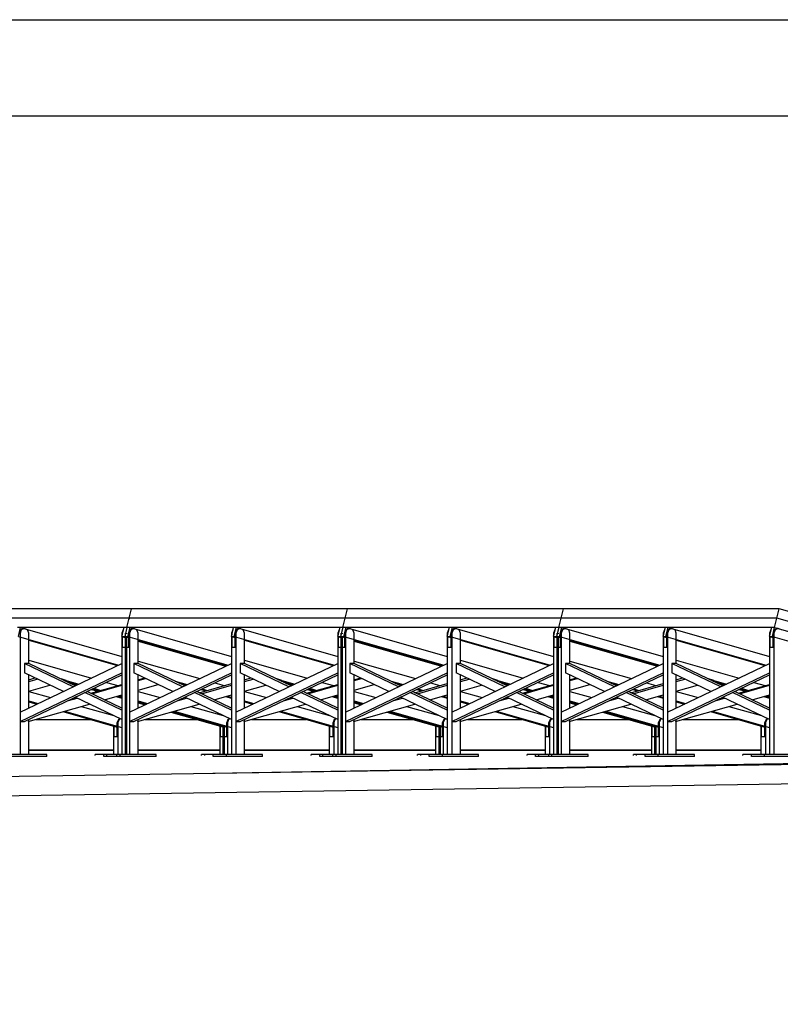
# Model space of a CAD drawing. Extents: x 150 to 3975, y 25 to 1460.
# Drawn here: x 2108 to 2306, y 1204 to 1460 of the extents above; entities that cross this region are included whole.
import ezdxf
from ezdxf.xclip import XClip

# ---------------------------------------------------------------- set-up
doc = ezdxf.new("R2010")
doc.units = 0
doc.header["$LTSCALE"] = 0.2
doc.header["$MEASUREMENT"] = 0
doc.header["$XCLIPFRAME"] = 0
for name, color, linetype in [('INSTALACJE - FOTOWOLTAIKA', 7, 'Continuous'), ('OKAPY', 7, 'Continuous'), ('STROPY.widoczne', 7, 'Continuous')]:
    doc.layers.add(name, color=color, linetype=linetype)

# ---------------------------------------------------------------- blocks, each defined once
blk = doc.blocks.new('Rysunek_1_1', base_point=(2409.48, 463.86))
at = {"layer": 'INSTALACJE - FOTOWOLTAIKA', "linetype": 'Continuous', "ltscale": 0.2}
for p, q in [((2136.42, 1304.51), (2080.33, 1304.51)), ((2137.03, 1306.93), (2080.94, 1306.93)), ((2135.82, 1302.1), (2136.42, 1304.51)), ((2136.42, 1304.51), (2137.03, 1306.93)), ((2192.52, 1304.51), (2136.42, 1304.51)), ((2136.42, 1304.51), (2136.53, 1304.48)), ((2137.14, 1306.9), (2137.03, 1306.93)), ((2193.12, 1306.93), (2137.03, 1306.93)), ((2191.91, 1302.1), (2192.52, 1304.51)), ((2192.52, 1304.51), (2193.12, 1306.93)), ((2248.61, 1304.51), (2192.52, 1304.51)), ((2192.52, 1304.51), (2192.62, 1304.48)), ((2193.23, 1306.9), (2193.12, 1306.93)), ((2249.22, 1306.93), (2193.12, 1306.93)), ((2248, 1302.1), (2248.61, 1304.51)), ((2248.61, 1304.51), (2249.22, 1306.93)), ((2304.7, 1304.51), (2248.61, 1304.51)), ((2248.61, 1304.51), (2248.71, 1304.48)), ((2249.32, 1306.9), (2249.22, 1306.93)), ((2305.31, 1306.93), (2249.22, 1306.93)), ((2304.09, 1302.1), (2304.7, 1304.51)), ((2304.7, 1304.51), (2305.31, 1306.93)), ((2388.39, 1280.65), (2304.7, 1304.51)), ((2388.99, 1283.06), (2305.31, 1306.93)), ((2108.18, 1302.1), (2107.36, 1302.1)), ((2107.6, 1299.78), (2108.18, 1302.1)), ((2108.18, 1302.1), (2134.49, 1294.6)), ((2135, 1302.1), (2108.18, 1302.1)), ((2135, 1302.1), (2134.41, 1299.78)), ((2135.82, 1302.1), (2135, 1302.1)), ((2135.82, 1302.1), (2135.23, 1299.78)), ((2135.82, 1302.1), (2135.92, 1302.07)), ((2163.45, 1302.1), (2135.82, 1302.1)), ((2136.05, 1299.78), (2136.64, 1302.1)), ((2136.64, 1302.1), (2162.95, 1294.6)), ((2163.45, 1302.1), (2162.87, 1299.78)), ((2164.27, 1302.1), (2163.45, 1302.1)), ((2163.69, 1299.78), (2164.27, 1302.1)), ((2164.27, 1302.1), (2190.59, 1294.6)), ((2191.09, 1302.1), (2164.27, 1302.1)), ((2191.09, 1302.1), (2190.5, 1299.78)), ((2191.91, 1302.1), (2191.09, 1302.1)), ((2191.91, 1302.1), (2191.32, 1299.78)), ((2191.91, 1302.1), (2192.01, 1302.07)), ((2219.54, 1302.1), (2191.91, 1302.1)), ((2192.15, 1299.78), (2192.73, 1302.1)), ((2192.73, 1302.1), (2219.04, 1294.6)), ((2219.54, 1302.1), (2218.96, 1299.78)), ((2220.36, 1302.1), (2219.54, 1302.1)), ((2219.78, 1299.78), (2220.36, 1302.1)), ((2220.36, 1302.1), (2246.68, 1294.6)), ((2247.18, 1302.1), (2220.36, 1302.1)), ((2247.18, 1302.1), (2246.59, 1299.78)), ((2248, 1302.1), (2247.18, 1302.1)), ((2248, 1302.1), (2247.42, 1299.78)), ((2248, 1302.1), (2248.11, 1302.07)), ((2275.63, 1302.1), (2248, 1302.1)), ((2248.24, 1299.78), (2248.82, 1302.1)), ((2248.82, 1302.1), (2275.13, 1294.6)), ((2275.63, 1302.1), (2275.05, 1299.78)), ((2276.46, 1302.1), (2275.63, 1302.1)), ((2275.87, 1299.78), (2276.46, 1302.1)), ((2276.46, 1302.1), (2302.77, 1294.6)), ((2303.27, 1302.1), (2276.46, 1302.1)), ((2303.27, 1302.1), (2302.69, 1299.78)), ((2304.09, 1302.1), (2303.27, 1302.1)), ((2303.51, 1299.78), (2304.09, 1302.1)), ((2304.09, 1302.1), (2387.78, 1278.24)), ((2107.6, 1299.78), (2133.64, 1292.36)), ((2108.18, 1301.48), (2107.85, 1300.63)), ((2108.35, 1301.48), (2108.02, 1300.63)), ((2108.02, 1300.63), (2108.02, 1280.08)), ((2108.98, 1301.83), (2108.18, 1301.48)), ((2109.15, 1301.83), (2108.35, 1301.48)), ((2109.15, 1301.83), (2108.98, 1301.83)), ((2109.95, 1301.48), (2109.15, 1301.83)), ((2110.28, 1300.63), (2109.95, 1301.48)), ((2110.28, 1292.71), (2110.28, 1300.63)), ((2134.41, 1299.78), (2135.23, 1299.78)), ((2134.41, 1299.78), (2135.32, 1299.52)), ((2134.82, 1301.48), (2134.49, 1300.63)), ((2134.49, 1300.63), (2134.49, 1299.92)), ((2134.49, 1299.76), (2134.49, 1269.09)), ((2134.67, 1300.2), (2134.67, 1300.63)), ((2134.67, 1297.03), (2134.67, 1299.71)), ((2134.84, 1301.48), (2134.82, 1301.48)), ((2135.23, 1299.78), (2136.05, 1299.78)), ((2135.23, 1299.78), (2136.31, 1299.47)), ((2135.32, 1300.63), (2135.32, 1299.92)), ((2135.32, 1299.76), (2135.32, 1269.09)), ((2135.66, 1301.48), (2135.65, 1301.48)), ((2135.66, 1300.63), (2135.66, 1300.48)), ((2135.66, 1299.74), (2135.66, 1269.09)), ((2136.05, 1299.78), (2162.09, 1292.36)), ((2136.64, 1301.48), (2136.31, 1300.63)), ((2136.31, 1297.03), (2136.31, 1300.63)), ((2136.81, 1301.48), (2136.48, 1300.63)), ((2136.48, 1300.63), (2136.48, 1280.08)), ((2137.44, 1301.83), (2136.64, 1301.48)), ((2137.61, 1301.83), (2136.81, 1301.48)), ((2137.61, 1301.83), (2137.44, 1301.83)), ((2138.4, 1301.48), (2137.61, 1301.83)), ((2138.73, 1300.63), (2138.4, 1301.48)), ((2138.73, 1292.71), (2138.73, 1300.63)), ((2162.87, 1299.78), (2163.69, 1299.78)), ((2162.87, 1299.78), (2163.94, 1299.47)), ((2163.28, 1301.48), (2162.95, 1300.63)), ((2162.95, 1300.63), (2162.95, 1299.92)), ((2162.95, 1299.76), (2162.95, 1269.09)), ((2163.12, 1300.2), (2163.12, 1300.63)), ((2163.12, 1297.03), (2163.12, 1299.71)), ((2163.3, 1301.48), (2163.28, 1301.48)), ((2163.69, 1299.78), (2189.73, 1292.36)), ((2164.27, 1301.48), (2163.94, 1300.63)), ((2163.94, 1297.03), (2163.94, 1300.63)), ((2164.44, 1301.48), (2164.11, 1300.63)), ((2164.11, 1300.63), (2164.11, 1280.08)), ((2165.07, 1301.83), (2164.27, 1301.48)), ((2165.24, 1301.83), (2164.44, 1301.48)), ((2165.24, 1301.83), (2165.07, 1301.83)), ((2166.04, 1301.48), (2165.24, 1301.83)), ((2166.37, 1300.63), (2166.04, 1301.48)), ((2166.37, 1292.71), (2166.37, 1300.63)), ((2190.5, 1299.78), (2191.32, 1299.78)), ((2190.5, 1299.78), (2191.41, 1299.52)), ((2190.92, 1301.48), (2190.59, 1300.63)), ((2190.59, 1300.63), (2190.59, 1299.92)), ((2190.59, 1299.76), (2190.59, 1269.09)), ((2190.76, 1300.2), (2190.76, 1300.63)), ((2190.76, 1297.03), (2190.76, 1299.71)), ((2190.93, 1301.48), (2190.92, 1301.48)), ((2191.32, 1299.78), (2192.15, 1299.78)), ((2191.32, 1299.78), (2192.4, 1299.47)), ((2191.41, 1300.63), (2191.41, 1299.92)), ((2191.41, 1299.76), (2191.41, 1269.09)), ((2191.75, 1301.48), (2191.74, 1301.48)), ((2191.75, 1300.63), (2191.75, 1300.48)), ((2191.75, 1299.74), (2191.75, 1269.09)), ((2192.15, 1299.78), (2218.18, 1292.36)), ((2192.73, 1301.48), (2192.4, 1300.63)), ((2192.4, 1297.03), (2192.4, 1300.63)), ((2192.9, 1301.48), (2192.57, 1300.63)), ((2192.57, 1300.63), (2192.57, 1280.08)), ((2193.53, 1301.83), (2192.73, 1301.48)), ((2193.7, 1301.83), (2192.9, 1301.48)), ((2193.7, 1301.83), (2193.53, 1301.83)), ((2194.49, 1301.48), (2193.7, 1301.83)), ((2194.82, 1300.63), (2194.49, 1301.48)), ((2194.82, 1292.71), (2194.82, 1300.63)), ((2218.96, 1299.78), (2219.78, 1299.78)), ((2218.96, 1299.78), (2220.03, 1299.47)), ((2219.37, 1301.48), (2219.04, 1300.63)), ((2219.04, 1300.63), (2219.04, 1299.92)), ((2219.04, 1299.76), (2219.04, 1269.09)), ((2219.21, 1300.2), (2219.21, 1300.63)), ((2219.21, 1297.03), (2219.21, 1299.71)), ((2219.39, 1301.48), (2219.37, 1301.48)), ((2219.78, 1299.78), (2245.82, 1292.36)), ((2220.36, 1301.48), (2220.03, 1300.63)), ((2220.03, 1297.03), (2220.03, 1300.63)), ((2220.54, 1301.48), (2220.2, 1300.63)), ((2220.2, 1300.63), (2220.2, 1280.08)), ((2221.16, 1301.83), (2220.36, 1301.48)), ((2221.33, 1301.83), (2220.54, 1301.48)), ((2221.33, 1301.83), (2221.16, 1301.83)), ((2222.13, 1301.48), (2221.33, 1301.83)), ((2222.46, 1300.63), (2222.13, 1301.48)), ((2222.46, 1292.77), (2222.46, 1300.63)), ((2246.59, 1299.78), (2247.42, 1299.78)), ((2246.59, 1299.78), (2247.5, 1299.52)), ((2247.01, 1301.48), (2246.68, 1300.63)), ((2246.68, 1300.63), (2246.68, 1299.92)), ((2246.68, 1299.76), (2246.68, 1269.09)), ((2246.85, 1300.2), (2246.85, 1300.63)), ((2246.85, 1297.03), (2246.85, 1299.71)), ((2247.02, 1301.48), (2247.01, 1301.48)), ((2247.42, 1299.78), (2248.24, 1299.78)), ((2247.42, 1299.78), (2248.49, 1299.47)), ((2247.5, 1300.63), (2247.5, 1299.92)), ((2247.5, 1299.76), (2247.5, 1269.09)), ((2247.84, 1301.48), (2247.83, 1301.48)), ((2247.84, 1300.63), (2247.84, 1300.48)), ((2247.84, 1299.74), (2247.84, 1269.09)), ((2248.24, 1299.78), (2274.28, 1292.36)), ((2248.82, 1301.48), (2248.49, 1300.63)), ((2248.49, 1297.03), (2248.49, 1300.63)), ((2248.99, 1301.48), (2248.66, 1300.63)), ((2248.66, 1300.63), (2248.66, 1280.08)), ((2249.62, 1301.83), (2248.82, 1301.48)), ((2249.79, 1301.83), (2248.99, 1301.48)), ((2249.79, 1301.83), (2249.62, 1301.83)), ((2250.59, 1301.48), (2249.79, 1301.83)), ((2250.92, 1300.63), (2250.59, 1301.48)), ((2250.92, 1292.71), (2250.92, 1300.63)), ((2275.05, 1299.78), (2275.87, 1299.78)), ((2275.05, 1299.78), (2276.13, 1299.47)), ((2275.46, 1301.48), (2275.13, 1300.63)), ((2275.13, 1300.63), (2275.13, 1299.92)), ((2275.13, 1299.76), (2275.13, 1269.09)), ((2275.3, 1300.2), (2275.3, 1300.63)), ((2275.3, 1297.03), (2275.3, 1299.71)), ((2275.48, 1301.48), (2275.46, 1301.48)), ((2275.87, 1299.78), (2301.91, 1292.36)), ((2276.46, 1301.48), (2276.13, 1300.63)), ((2276.13, 1297.03), (2276.13, 1300.63)), ((2276.63, 1301.48), (2276.3, 1300.63)), ((2276.3, 1300.63), (2276.3, 1280.08)), ((2277.25, 1301.83), (2276.46, 1301.48)), ((2277.42, 1301.83), (2276.63, 1301.48)), ((2277.42, 1301.83), (2277.25, 1301.83)), ((2278.22, 1301.48), (2277.42, 1301.83)), ((2278.55, 1300.63), (2278.22, 1301.48)), ((2278.55, 1292.77), (2278.55, 1300.63)), ((2302.69, 1299.78), (2303.51, 1299.78)), ((2302.69, 1299.78), (2303.76, 1299.47)), ((2303.1, 1301.48), (2302.77, 1300.63)), ((2302.77, 1300.63), (2302.77, 1299.92)), ((2302.77, 1299.76), (2302.77, 1269.09)), ((2302.94, 1300.2), (2302.94, 1300.63)), ((2302.94, 1297.03), (2302.94, 1299.71)), ((2303.12, 1301.48), (2303.1, 1301.48)), ((2303.51, 1299.78), (2339.18, 1289.61)), ((2304.09, 1301.48), (2303.76, 1300.63)), ((2303.76, 1297.03), (2303.76, 1300.63)), ((2304.26, 1301.48), (2303.93, 1300.63)), ((2303.93, 1300.63), (2303.93, 1269.09)), ((2304.89, 1301.83), (2304.09, 1301.48)), ((2305.06, 1301.83), (2304.26, 1301.48)), ((2305.06, 1301.83), (2304.89, 1301.83)), ((2305.86, 1301.48), (2305.06, 1301.83)), ((2110.28, 1298.78), (2133.33, 1292.21)), ((2134.67, 1297.03), (2135.49, 1297.03)), ((2135.49, 1297.03), (2136.31, 1297.03)), ((2138.73, 1298.78), (2161.79, 1292.21)), ((2138.73, 1298.55), (2161.48, 1292.06)), ((2163.12, 1297.03), (2163.94, 1297.03)), ((2166.37, 1298.78), (2189.42, 1292.21)), ((2190.76, 1297.03), (2191.58, 1297.03)), ((2191.58, 1297.03), (2192.4, 1297.03)), ((2194.82, 1298.78), (2217.88, 1292.21)), ((2194.82, 1298.55), (2217.57, 1292.06)), ((2219.21, 1297.03), (2220.03, 1297.03)), ((2222.46, 1298.78), (2245.51, 1292.21)), ((2246.85, 1297.03), (2247.67, 1297.03)), ((2247.67, 1297.03), (2248.49, 1297.03)), ((2250.92, 1298.78), (2273.97, 1292.21)), ((2250.92, 1298.55), (2273.66, 1292.06)), ((2275.3, 1297.03), (2276.13, 1297.03)), ((2278.55, 1298.78), (2301.6, 1292.21)), ((2302.94, 1297.03), (2303.76, 1297.03)), ((2108.02, 1280.08), (2134.49, 1292.77)), ((2121.82, 1286.69), (2109.15, 1292.77)), ((2109.15, 1292.77), (2109.15, 1290.33)), ((2110.28, 1292.77), (2109.15, 1292.77)), ((2110.28, 1293.62), (2126.58, 1288.97)), ((2122.39, 1286.96), (2110.28, 1292.77)), ((2134.49, 1292.77), (2134.64, 1292.77)), ((2136.48, 1280.08), (2162.95, 1292.77)), ((2150.28, 1286.69), (2137.61, 1292.77)), ((2137.61, 1292.77), (2137.61, 1290.33)), ((2138.73, 1292.77), (2137.61, 1292.77)), ((2138.73, 1293.39), (2154.73, 1288.83)), ((2150.84, 1286.96), (2138.73, 1292.77)), ((2162.95, 1292.77), (2163.1, 1292.77)), ((2164.11, 1280.08), (2190.59, 1292.77)), ((2177.91, 1286.69), (2165.24, 1292.77)), ((2165.24, 1292.77), (2165.24, 1290.33)), ((2166.37, 1292.77), (2165.24, 1292.77)), ((2166.37, 1293.62), (2182.67, 1288.97)), ((2178.48, 1286.96), (2166.37, 1292.77)), ((2190.59, 1292.77), (2190.73, 1292.77)), ((2192.57, 1280.08), (2219.04, 1292.77)), ((2206.37, 1286.69), (2193.7, 1292.77)), ((2193.7, 1292.77), (2193.7, 1290.33)), ((2194.82, 1292.77), (2193.7, 1292.77)), ((2194.82, 1293.39), (2210.82, 1288.83)), ((2206.93, 1286.96), (2194.82, 1292.77)), ((2219.04, 1292.77), (2219.19, 1292.77)), ((2220.2, 1280.08), (2246.68, 1292.77)), ((2234, 1286.69), (2221.33, 1292.77)), ((2221.33, 1292.77), (2221.33, 1290.33)), ((2222.46, 1292.77), (2221.33, 1292.77)), ((2222.46, 1293.62), (2238.76, 1288.97)), ((2234.57, 1286.96), (2222.46, 1292.77)), ((2246.68, 1292.77), (2246.82, 1292.77)), ((2248.66, 1280.08), (2275.13, 1292.77)), ((2262.46, 1286.69), (2249.79, 1292.77)), ((2249.79, 1292.77), (2249.79, 1290.33)), ((2250.92, 1292.77), (2249.79, 1292.77)), ((2250.92, 1293.39), (2266.91, 1288.83)), ((2263.02, 1286.96), (2250.92, 1292.77)), ((2275.13, 1292.77), (2275.28, 1292.77)), ((2276.3, 1280.08), (2302.77, 1292.77)), ((2290.1, 1286.69), (2277.42, 1292.77)), ((2277.42, 1292.77), (2277.42, 1290.33)), ((2278.55, 1292.77), (2277.42, 1292.77)), ((2278.55, 1293.62), (2294.85, 1288.97)), ((2290.66, 1286.96), (2278.55, 1292.77)), ((2302.77, 1292.77), (2302.91, 1292.77)), ((2108.02, 1277.65), (2134.49, 1290.33)), ((2119.28, 1285.48), (2109.15, 1290.33)), ((2109.15, 1277.65), (2134.49, 1289.79)), ((2110.28, 1281.16), (2110.28, 1289.79)), ((2134.62, 1290.33), (2134.49, 1290.33)), ((2136.48, 1277.65), (2162.95, 1290.33)), ((2147.74, 1285.48), (2137.61, 1290.33)), ((2137.61, 1277.65), (2162.95, 1289.79)), ((2138.73, 1281.16), (2138.73, 1289.79)), ((2163.08, 1290.33), (2162.95, 1290.33)), ((2164.11, 1277.65), (2190.59, 1290.33)), ((2175.38, 1285.48), (2165.24, 1290.33)), ((2165.24, 1277.65), (2190.59, 1289.79)), ((2166.37, 1281.16), (2166.37, 1289.79)), ((2190.72, 1290.33), (2190.59, 1290.33)), ((2192.57, 1277.65), (2219.04, 1290.33)), ((2203.83, 1285.48), (2193.7, 1290.33)), ((2193.7, 1277.65), (2219.04, 1289.79)), ((2194.82, 1281.16), (2194.82, 1289.79)), ((2219.17, 1290.33), (2219.04, 1290.33)), ((2220.2, 1277.65), (2246.68, 1290.33)), ((2231.47, 1285.48), (2221.33, 1290.33)), ((2221.33, 1277.65), (2246.68, 1289.79)), ((2222.46, 1281.16), (2222.46, 1289.79)), ((2246.81, 1290.33), (2246.68, 1290.33)), ((2248.66, 1277.65), (2275.13, 1290.33)), ((2259.92, 1285.48), (2249.79, 1290.33)), ((2249.79, 1277.65), (2275.13, 1289.79)), ((2250.92, 1281.16), (2250.92, 1289.79)), ((2275.26, 1290.33), (2275.13, 1290.33)), ((2276.3, 1277.65), (2302.77, 1290.33)), ((2287.56, 1285.48), (2277.42, 1290.33)), ((2277.42, 1277.65), (2302.77, 1289.79)), ((2278.55, 1281.16), (2278.55, 1289.79)), ((2302.9, 1290.33), (2302.77, 1290.33)), ((2110.28, 1288.55), (2111.91, 1289.01)), ((2110.28, 1288.08), (2112.52, 1288.72)), ((2110.28, 1285.59), (2115.77, 1287.16)), ((2119.99, 1288.37), (2118.68, 1288.74)), ((2119.66, 1288.27), (2119.99, 1288.37)), ((2119.89, 1288.16), (2123.02, 1287.27)), ((2119.99, 1288.37), (2123.33, 1287.41)), ((2121.09, 1287.58), (2122.71, 1287.12)), ((2126.41, 1285.03), (2134.49, 1287.34)), ((2126.72, 1284.89), (2134.49, 1287.1)), ((2130.47, 1287.86), (2133.4, 1287.03)), ((2138.73, 1288.55), (2140.36, 1289.01)), ((2138.73, 1288.31), (2140.67, 1288.87)), ((2138.73, 1285.83), (2143.92, 1287.31)), ((2148.34, 1288.16), (2151.48, 1287.27)), ((2149.55, 1287.58), (2151.17, 1287.12)), ((2154.56, 1285.18), (2162.95, 1287.57)), ((2155.18, 1284.89), (2162.95, 1287.1)), ((2158.62, 1287.72), (2161.04, 1287.03)), ((2166.37, 1288.55), (2168, 1289.01)), ((2166.37, 1288.08), (2168.61, 1288.72)), ((2166.37, 1285.59), (2171.86, 1287.16)), ((2176.09, 1288.37), (2174.77, 1288.74)), ((2175.75, 1288.27), (2176.09, 1288.37)), ((2175.98, 1288.16), (2179.11, 1287.27)), ((2176.09, 1288.37), (2179.42, 1287.41)), ((2177.18, 1287.58), (2178.81, 1287.12)), ((2182.5, 1285.03), (2190.59, 1287.34)), ((2182.81, 1284.89), (2190.59, 1287.1)), ((2186.56, 1287.86), (2189.49, 1287.03)), ((2194.82, 1288.55), (2196.46, 1289.01)), ((2194.82, 1288.31), (2196.76, 1288.87)), ((2194.82, 1285.83), (2200.01, 1287.31)), ((2204.43, 1288.16), (2207.57, 1287.27)), ((2205.64, 1287.58), (2207.26, 1287.12)), ((2210.65, 1285.18), (2219.04, 1287.57)), ((2211.27, 1284.89), (2219.04, 1287.1)), ((2214.71, 1287.72), (2217.13, 1287.03)), ((2222.46, 1288.55), (2224.09, 1289.01)), ((2222.46, 1288.08), (2224.7, 1288.72)), ((2222.46, 1285.59), (2227.95, 1287.16)), ((2232.18, 1288.37), (2230.86, 1288.74)), ((2231.84, 1288.27), (2232.18, 1288.37)), ((2232.07, 1288.16), (2235.2, 1287.27)), ((2232.18, 1288.37), (2235.51, 1287.41)), ((2233.27, 1287.58), (2234.9, 1287.12)), ((2238.6, 1285.03), (2246.68, 1287.34)), ((2238.9, 1284.89), (2246.68, 1287.1)), ((2242.65, 1287.86), (2245.58, 1287.03)), ((2250.92, 1288.55), (2252.55, 1289.01)), ((2250.92, 1288.31), (2252.85, 1288.87)), ((2250.92, 1285.83), (2256.1, 1287.31)), ((2260.52, 1288.16), (2263.66, 1287.27)), ((2261.73, 1287.58), (2263.35, 1287.12)), ((2266.75, 1285.18), (2275.13, 1287.57)), ((2267.36, 1284.89), (2275.13, 1287.1)), ((2270.8, 1287.72), (2273.22, 1287.03)), ((2278.55, 1288.55), (2280.18, 1289.01)), ((2278.55, 1288.08), (2280.79, 1288.72)), ((2278.55, 1285.59), (2284.05, 1287.16)), ((2288.27, 1288.37), (2286.95, 1288.74)), ((2287.93, 1288.27), (2288.27, 1288.37)), ((2288.16, 1288.16), (2291.29, 1287.27)), ((2288.27, 1288.37), (2291.6, 1287.41)), ((2289.37, 1287.58), (2290.99, 1287.12)), ((2294.69, 1285.03), (2302.77, 1287.34)), ((2294.99, 1284.89), (2302.77, 1287.1)), ((2298.74, 1287.86), (2301.68, 1287.03)), ((2110.28, 1285.51), (2115.96, 1283.89)), ((2134.49, 1278.19), (2122.33, 1284.02)), ((2134.49, 1280.62), (2124.87, 1285.23)), ((2134.49, 1281.16), (2125.49, 1285.48)), ((2126.6, 1286.01), (2128.22, 1285.55)), ((2126.91, 1286.16), (2128.63, 1285.67)), ((2127.22, 1286.31), (2129.04, 1285.78)), ((2129.97, 1283.33), (2134.49, 1284.62)), ((2132.99, 1284.19), (2134.49, 1283.76)), ((2133.4, 1284.31), (2134.49, 1284)), ((2133.81, 1284.43), (2134.49, 1284.23)), ((2138.73, 1285.51), (2144.42, 1283.89)), ((2162.95, 1278.19), (2150.84, 1283.99)), ((2162.95, 1280.62), (2153.38, 1285.21)), ((2162.95, 1281.16), (2153.94, 1285.48)), ((2155.06, 1286.01), (2156.27, 1285.67)), ((2155.37, 1286.16), (2156.68, 1285.78)), ((2158.43, 1283.33), (2162.95, 1284.62)), ((2161.45, 1284.19), (2162.95, 1283.76)), ((2161.86, 1284.31), (2162.95, 1284)), ((2166.37, 1285.51), (2172.05, 1283.89)), ((2190.59, 1278.19), (2178.42, 1284.02)), ((2190.59, 1280.62), (2180.96, 1285.23)), ((2190.59, 1281.16), (2181.58, 1285.48)), ((2182.69, 1286.01), (2184.31, 1285.55)), ((2183, 1286.16), (2184.73, 1285.67)), ((2183.31, 1286.31), (2185.14, 1285.78)), ((2186.06, 1283.33), (2190.59, 1284.62)), ((2189.08, 1284.19), (2190.59, 1283.76)), ((2189.49, 1284.31), (2190.59, 1284)), ((2189.9, 1284.43), (2190.59, 1284.23)), ((2194.82, 1285.51), (2200.51, 1283.89)), ((2219.04, 1278.19), (2206.88, 1284.02)), ((2219.04, 1280.62), (2209.41, 1285.23)), ((2219.04, 1281.16), (2210.04, 1285.48)), ((2211.15, 1286.01), (2212.36, 1285.67)), ((2211.46, 1286.16), (2212.77, 1285.78)), ((2214.52, 1283.33), (2219.04, 1284.62)), ((2217.54, 1284.19), (2219.04, 1283.76)), ((2217.95, 1284.31), (2219.04, 1284)), ((2222.46, 1285.51), (2228.14, 1283.89)), ((2246.68, 1278.19), (2234.51, 1284.02)), ((2246.68, 1280.62), (2237.05, 1285.23)), ((2246.68, 1281.16), (2237.67, 1285.48)), ((2238.79, 1286.01), (2240.41, 1285.55)), ((2239.09, 1286.16), (2240.82, 1285.67)), ((2239.4, 1286.31), (2241.23, 1285.78)), ((2242.15, 1283.33), (2246.68, 1284.62)), ((2245.17, 1284.19), (2246.68, 1283.76)), ((2245.58, 1284.31), (2246.68, 1284)), ((2245.99, 1284.43), (2246.68, 1284.23)), ((2250.92, 1285.51), (2256.6, 1283.89)), ((2275.13, 1278.19), (2263.02, 1283.99)), ((2275.13, 1280.62), (2265.56, 1285.21)), ((2275.13, 1281.16), (2266.13, 1285.48)), ((2267.24, 1286.01), (2268.45, 1285.67)), ((2267.55, 1286.16), (2268.86, 1285.78)), ((2270.61, 1283.33), (2275.13, 1284.62)), ((2273.63, 1284.19), (2275.13, 1283.76)), ((2274.04, 1284.31), (2275.13, 1284)), ((2278.55, 1285.51), (2284.24, 1283.89)), ((2302.77, 1278.19), (2290.6, 1284.02)), ((2302.77, 1280.62), (2293.14, 1285.23)), ((2302.77, 1281.16), (2293.76, 1285.48)), ((2294.88, 1286.01), (2296.5, 1285.55)), ((2295.18, 1286.16), (2296.91, 1285.67)), ((2295.49, 1286.31), (2297.32, 1285.78)), ((2298.24, 1283.33), (2302.77, 1284.62)), ((2301.26, 1284.19), (2302.77, 1283.76)), ((2301.68, 1284.31), (2302.77, 1284)), ((2302.09, 1284.43), (2302.77, 1284.23)), ((2110.11, 1277.67), (2126.08, 1282.22)), ((2110.28, 1283.02), (2112.71, 1282.33)), ((2110.28, 1282.79), (2112.4, 1282.18)), ((2120.64, 1283.15), (2122.83, 1283.78)), ((2121.84, 1283.73), (2122.52, 1283.93)), ((2123.94, 1281.61), (2132.37, 1279.21)), ((2138.56, 1277.67), (2154.54, 1282.22)), ((2138.73, 1283.02), (2141.17, 1282.33)), ((2138.73, 1282.79), (2140.86, 1282.18)), ((2138.73, 1282.55), (2140.55, 1282.03)), ((2149.09, 1283.15), (2151.29, 1283.78)), ((2152.4, 1281.61), (2160.83, 1279.21)), ((2166.2, 1277.67), (2182.17, 1282.22)), ((2166.37, 1283.02), (2168.8, 1282.33)), ((2166.37, 1282.79), (2168.5, 1282.18)), ((2176.73, 1283.15), (2178.92, 1283.78)), ((2177.93, 1283.73), (2178.62, 1283.93)), ((2180.03, 1281.61), (2188.47, 1279.21)), ((2194.65, 1277.67), (2210.63, 1282.22)), ((2194.82, 1283.02), (2197.26, 1282.33)), ((2194.82, 1282.79), (2196.95, 1282.18)), ((2194.82, 1282.55), (2196.65, 1282.03)), ((2205.18, 1283.15), (2207.38, 1283.78)), ((2208.49, 1281.61), (2216.92, 1279.21)), ((2222.29, 1277.67), (2238.26, 1282.22)), ((2222.46, 1283.02), (2224.89, 1282.33)), ((2222.46, 1282.79), (2224.59, 1282.18)), ((2232.82, 1283.15), (2235.01, 1283.78)), ((2234.02, 1283.73), (2234.71, 1283.93)), ((2236.12, 1281.61), (2244.56, 1279.21)), ((2250.75, 1277.67), (2266.72, 1282.22)), ((2250.92, 1283.02), (2253.35, 1282.33)), ((2250.92, 1282.79), (2253.04, 1282.18)), ((2250.92, 1282.55), (2252.74, 1282.03)), ((2261.27, 1283.15), (2263.47, 1283.78)), ((2264.58, 1281.61), (2273.01, 1279.21)), ((2278.38, 1277.67), (2294.36, 1282.22)), ((2278.55, 1283.02), (2280.98, 1282.33)), ((2278.55, 1282.79), (2280.68, 1282.18)), ((2288.91, 1283.15), (2291.1, 1283.78)), ((2290.12, 1283.73), (2290.8, 1283.93)), ((2292.21, 1281.61), (2300.65, 1279.21)), ((2108.02, 1280.08), (2108.02, 1277.65)), ((2119.17, 1280.25), (2133.27, 1276.23)), ((2119.58, 1280.37), (2134.49, 1276.12)), ((2136.48, 1280.08), (2136.48, 1277.65)), ((2147.22, 1280.13), (2160.73, 1276.28)), ((2147.63, 1280.25), (2161.73, 1276.23)), ((2148.04, 1280.37), (2162.95, 1276.12)), ((2164.11, 1280.08), (2164.11, 1277.65)), ((2175.26, 1280.25), (2189.36, 1276.23)), ((2175.67, 1280.37), (2190.59, 1276.12)), ((2192.57, 1280.08), (2192.57, 1277.65)), ((2203.31, 1280.13), (2216.82, 1276.28)), ((2203.72, 1280.25), (2217.82, 1276.23)), ((2204.13, 1280.37), (2219.04, 1276.12)), ((2220.2, 1280.08), (2220.2, 1277.65)), ((2231.36, 1280.25), (2245.45, 1276.23)), ((2231.77, 1280.37), (2246.68, 1276.12)), ((2248.66, 1280.08), (2248.66, 1277.65)), ((2259.4, 1280.13), (2272.92, 1276.28)), ((2259.81, 1280.25), (2273.91, 1276.23)), ((2260.22, 1280.37), (2275.13, 1276.12)), ((2276.3, 1280.08), (2276.3, 1277.65)), ((2287.45, 1280.25), (2301.54, 1276.23)), ((2287.86, 1280.37), (2302.77, 1276.12)), ((2108.02, 1277.65), (2108.02, 1269.09)), ((2108.02, 1277.65), (2109.15, 1277.65)), ((2110.28, 1269.09), (2110.28, 1278.19)), ((2112.1, 1278.24), (2126.24, 1278.24)), ((2132.28, 1276.51), (2132.28, 1269.09)), ((2132.45, 1273.79), (2132.45, 1276.47)), ((2133.6, 1278.24), (2133.27, 1277.39)), ((2133.27, 1273.79), (2133.27, 1277.39)), ((2133.77, 1278.24), (2133.44, 1277.39)), ((2133.44, 1277.39), (2133.44, 1269.09)), ((2134.02, 1278.42), (2133.6, 1278.24)), ((2134.1, 1278.38), (2133.77, 1278.24)), ((2136.48, 1277.65), (2136.48, 1269.09)), ((2136.48, 1277.65), (2137.61, 1277.65)), ((2138.73, 1269.09), (2138.73, 1278.19)), ((2140.56, 1278.24), (2153.88, 1278.24)), ((2159.91, 1276.51), (2159.91, 1269.09)), ((2160.08, 1273.79), (2160.08, 1276.47)), ((2160.73, 1276.51), (2160.73, 1269.09)), ((2161.08, 1276.5), (2161.08, 1269.09)), ((2162.06, 1278.24), (2161.73, 1277.39)), ((2161.73, 1273.79), (2161.73, 1277.39)), ((2162.23, 1278.24), (2161.9, 1277.39)), ((2161.9, 1277.39), (2161.9, 1269.09)), ((2162.47, 1278.42), (2162.06, 1278.24)), ((2162.55, 1278.38), (2162.23, 1278.24)), ((2164.11, 1277.65), (2164.11, 1269.09)), ((2164.11, 1277.65), (2165.24, 1277.65)), ((2166.37, 1269.09), (2166.37, 1278.19)), ((2168.19, 1278.24), (2182.33, 1278.24)), ((2188.37, 1276.51), (2188.37, 1269.09)), ((2188.54, 1273.79), (2188.54, 1276.47)), ((2189.69, 1278.24), (2189.36, 1277.39)), ((2189.36, 1273.79), (2189.36, 1277.39)), ((2189.86, 1278.24), (2189.53, 1277.39)), ((2189.53, 1277.39), (2189.53, 1269.09)), ((2190.11, 1278.42), (2189.69, 1278.24)), ((2190.19, 1278.38), (2189.86, 1278.24)), ((2192.57, 1277.65), (2192.57, 1269.09)), ((2192.57, 1277.65), (2193.7, 1277.65)), ((2194.82, 1269.09), (2194.82, 1278.19)), ((2196.65, 1278.24), (2209.97, 1278.24)), ((2216, 1276.51), (2216, 1269.09)), ((2216.17, 1273.79), (2216.17, 1276.5)), ((2216.82, 1276.51), (2216.82, 1269.09)), ((2217.17, 1276.5), (2217.17, 1269.09)), ((2218.15, 1278.24), (2217.82, 1277.39)), ((2217.82, 1273.79), (2217.82, 1277.39)), ((2218.32, 1278.24), (2217.99, 1277.39)), ((2217.99, 1277.39), (2217.99, 1269.09)), ((2218.56, 1278.42), (2218.15, 1278.24)), ((2218.65, 1278.38), (2218.32, 1278.24)), ((2220.2, 1277.65), (2220.2, 1269.09)), ((2220.2, 1277.65), (2221.33, 1277.65)), ((2222.46, 1269.09), (2222.46, 1278.19)), ((2224.29, 1278.24), (2238.43, 1278.24)), ((2244.46, 1276.51), (2244.46, 1269.09)), ((2244.63, 1273.79), (2244.63, 1276.47)), ((2245.78, 1278.24), (2245.45, 1277.39)), ((2245.45, 1273.79), (2245.45, 1277.39)), ((2245.95, 1278.24), (2245.62, 1277.39)), ((2245.62, 1277.39), (2245.62, 1269.09)), ((2246.2, 1278.42), (2245.78, 1278.24)), ((2246.28, 1278.38), (2245.95, 1278.24)), ((2248.66, 1277.65), (2248.66, 1269.09)), ((2248.66, 1277.65), (2249.79, 1277.65)), ((2250.92, 1269.09), (2250.92, 1278.19)), ((2252.74, 1278.24), (2266.06, 1278.24)), ((2272.1, 1276.51), (2272.1, 1269.09)), ((2272.27, 1273.79), (2272.27, 1276.5)), ((2272.92, 1276.51), (2272.92, 1269.09)), ((2273.26, 1276.5), (2273.26, 1269.09)), ((2274.24, 1278.24), (2273.91, 1277.39)), ((2273.91, 1273.79), (2273.91, 1277.39)), ((2274.41, 1278.24), (2274.08, 1277.39)), ((2274.08, 1277.39), (2274.08, 1269.09)), ((2274.65, 1278.42), (2274.24, 1278.24)), ((2274.74, 1278.38), (2274.41, 1278.24)), ((2276.3, 1277.65), (2276.3, 1269.09)), ((2276.3, 1277.65), (2277.42, 1277.65)), ((2278.55, 1269.09), (2278.55, 1278.19)), ((2280.38, 1278.24), (2294.52, 1278.24)), ((2300.55, 1276.51), (2300.55, 1269.09)), ((2300.72, 1273.79), (2300.72, 1276.47)), ((2301.87, 1278.24), (2301.54, 1277.39)), ((2301.54, 1273.79), (2301.54, 1277.39)), ((2302.04, 1278.24), (2301.71, 1277.39)), ((2301.71, 1277.39), (2301.71, 1269.09)), ((2302.29, 1278.42), (2301.87, 1278.24)), ((2302.37, 1278.38), (2302.04, 1278.24)), ((2132.45, 1273.79), (2133.27, 1273.79)), ((2160.08, 1273.79), (2160.9, 1273.79)), ((2160.9, 1273.79), (2161.73, 1273.79)), ((2188.54, 1273.79), (2189.36, 1273.79)), ((2216.17, 1273.79), (2217, 1273.79)), ((2217, 1273.79), (2217.82, 1273.79)), ((2244.63, 1273.79), (2245.45, 1273.79)), ((2272.27, 1273.79), (2273.09, 1273.79)), ((2273.09, 1273.79), (2273.91, 1273.79)), ((2300.72, 1273.79), (2301.54, 1273.79)), ((2114.98, 1269.09), (2105.58, 1269.09)), ((2114.98, 1268.59), (2114.98, 1269.09)), ((2129.8, 1269.09), (2127.58, 1269.09)), ((2127.58, 1268.89), (2127.58, 1269.09)), ((2130.62, 1269.09), (2129.8, 1269.09)), ((2129.8, 1268.59), (2129.8, 1269.09)), ((2134.04, 1269.09), (2130.62, 1269.09)), ((2130.62, 1268.59), (2130.62, 1269.09)), ((2133.22, 1268.59), (2133.22, 1269.09)), ((2143.43, 1269.09), (2134.04, 1269.09)), ((2134.04, 1268.59), (2134.04, 1269.09)), ((2143.43, 1268.59), (2143.43, 1269.09)), ((2156.03, 1269.09), (2155.21, 1269.09)), ((2155.21, 1268.89), (2155.21, 1269.09)), ((2158.25, 1269.09), (2156.03, 1269.09)), ((2156.03, 1268.89), (2156.03, 1269.09)), ((2161.67, 1269.09), (2158.25, 1269.09)), ((2158.25, 1268.59), (2158.25, 1269.09)), ((2171.07, 1269.09), (2161.67, 1269.09)), ((2161.67, 1268.59), (2161.67, 1269.09)), ((2171.07, 1268.59), (2171.07, 1269.09)), ((2185.89, 1269.09), (2183.67, 1269.09)), ((2183.67, 1268.89), (2183.67, 1269.09)), ((2186.71, 1269.09), (2185.89, 1269.09)), ((2185.89, 1268.59), (2185.89, 1269.09)), ((2190.13, 1269.09), (2186.71, 1269.09)), ((2186.71, 1268.59), (2186.71, 1269.09)), ((2189.31, 1268.59), (2189.31, 1269.09)), ((2199.52, 1269.09), (2190.13, 1269.09)), ((2190.13, 1268.59), (2190.13, 1269.09)), ((2199.52, 1268.59), (2199.52, 1269.09)), ((2212.13, 1269.09), (2211.3, 1269.09)), ((2211.3, 1268.89), (2211.3, 1269.09)), ((2214.34, 1269.09), (2212.13, 1269.09)), ((2212.13, 1268.89), (2212.13, 1269.09)), ((2217.76, 1269.09), (2214.34, 1269.09)), ((2214.34, 1268.59), (2214.34, 1269.09)), ((2227.16, 1269.09), (2217.76, 1269.09)), ((2217.76, 1268.59), (2217.76, 1269.09)), ((2227.16, 1268.59), (2227.16, 1269.09)), ((2241.98, 1269.09), (2239.76, 1269.09)), ((2239.76, 1268.89), (2239.76, 1269.09)), ((2242.8, 1269.09), (2241.98, 1269.09)), ((2241.98, 1268.59), (2241.98, 1269.09)), ((2246.22, 1269.09), (2242.8, 1269.09)), ((2242.8, 1268.59), (2242.8, 1269.09)), ((2245.4, 1268.59), (2245.4, 1269.09)), ((2255.62, 1269.09), (2246.22, 1269.09)), ((2246.22, 1268.59), (2246.22, 1269.09)), ((2255.62, 1268.59), (2255.62, 1269.09)), ((2268.22, 1269.09), (2267.4, 1269.09)), ((2267.4, 1268.89), (2267.4, 1269.09)), ((2270.43, 1269.09), (2268.22, 1269.09)), ((2268.22, 1268.89), (2268.22, 1269.09)), ((2273.85, 1269.09), (2270.43, 1269.09)), ((2270.43, 1268.59), (2270.43, 1269.09)), ((2283.25, 1269.09), (2273.85, 1269.09)), ((2273.85, 1268.59), (2273.85, 1269.09)), ((2283.25, 1268.59), (2283.25, 1269.09)), ((2298.07, 1269.09), (2295.85, 1269.09)), ((2295.85, 1268.89), (2295.85, 1269.09)), ((2301.49, 1269.09), (2298.07, 1269.09)), ((2298.07, 1268.59), (2298.07, 1269.09)), ((2310.89, 1269.09), (2301.49, 1269.09)), ((2301.49, 1268.59), (2301.49, 1269.09)), ((2114.98, 1268.59), (2105.58, 1268.59)), ((2130.62, 1268.59), (2129.8, 1268.59)), ((2134.04, 1268.59), (2130.62, 1268.59)), ((2143.43, 1268.59), (2134.04, 1268.59)), ((2161.67, 1268.59), (2158.25, 1268.59)), ((2171.07, 1268.59), (2161.67, 1268.59)), ((2186.71, 1268.59), (2185.89, 1268.59)), ((2190.13, 1268.59), (2186.71, 1268.59)), ((2199.52, 1268.59), (2190.13, 1268.59)), ((2217.76, 1268.59), (2214.34, 1268.59)), ((2227.16, 1268.59), (2217.76, 1268.59)), ((2242.8, 1268.59), (2241.98, 1268.59)), ((2246.22, 1268.59), (2242.8, 1268.59)), ((2255.62, 1268.59), (2246.22, 1268.59)), ((2273.85, 1268.59), (2270.43, 1268.59)), ((2283.25, 1268.59), (2273.85, 1268.59)), ((2301.49, 1268.59), (2298.07, 1268.59)), ((2310.89, 1268.59), (2301.49, 1268.59))]:
    blk.add_line(p, q, dxfattribs=at)
at = {"layer": 'OKAPY', "linetype": 'Continuous', "ltscale": 0.2}
for p, q in [((2564.51, 1270.43), (1584.38, 1255.33)), ((2110.28, 1270.36), (2132.28, 1270.36)), ((2138.73, 1270.36), (2159.91, 1270.36)), ((2166.37, 1270.36), (2188.37, 1270.36)), ((2194.82, 1270.36), (2216, 1270.36)), ((2222.46, 1270.36), (2244.46, 1270.36)), ((2250.92, 1270.36), (2272.1, 1270.36)), ((2278.55, 1270.36), (2300.55, 1270.36)), ((2564.63, 1265.43), (1584.44, 1250.33))]:
    blk.add_line(p, q, dxfattribs=at)
at = {"layer": 'STROPY.widoczne', "linetype": 'Continuous', "ltscale": 0.2}
for p, q in [((2110.28, 1270.24), (2132.28, 1270.24)), ((2138.73, 1270.24), (2159.91, 1270.24)), ((2517.42, 1270.24), (2158.15, 1264.17)), ((2166.37, 1270.24), (2188.37, 1270.24)), ((2194.82, 1270.24), (2216, 1270.24)), ((2222.46, 1270.24), (2244.46, 1270.24)), ((2250.92, 1270.24), (2272.1, 1270.24)), ((2278.55, 1270.24), (2300.55, 1270.24))]:
    blk.add_line(p, q, dxfattribs=at)

msp = doc.modelspace()

# ---------------------------------------------------------------- linework, layer by layer
at = {"linetype": 'Continuous', "ltscale": 0.2, "flags": 128}
for points in [[(150, 1460), (3975, 1460), (3975, 25), (150, 25)], [(175, 1435), (3950, 1435), (3950, 50), (175, 50)]]:
    msp.add_lwpolyline(points, close=True, dxfattribs=at)

# ---------------------------------------------------------------- block references
at = {"linetype": 'Continuous', "ltscale": 0.2}
ref = msp.add_blockref('Rysunek_1_1', (2409.48, 463.86), dxfattribs=at)
XClip(ref).set_block_clipping_path([(201.8565389396, 83.8608758232), (3575, 1384.1703044646)])

doc.saveas('drawing.dxf')
